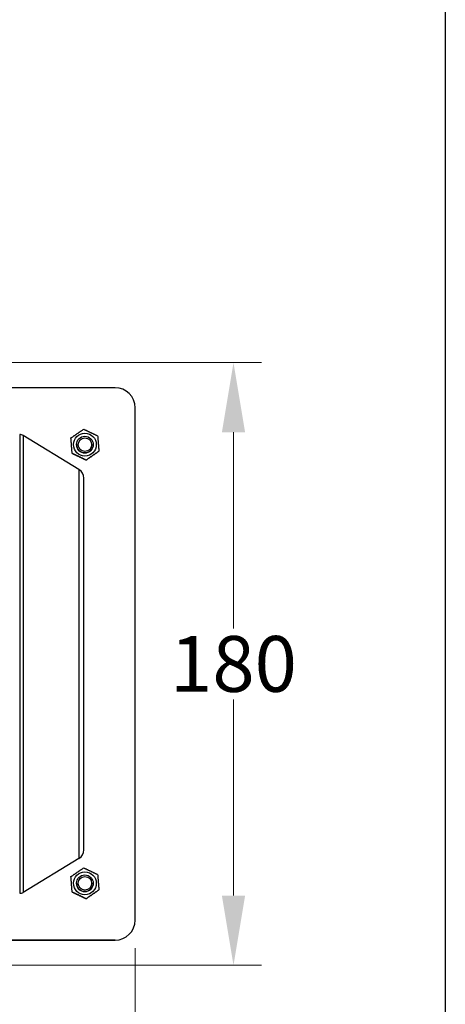
# Model space of a CAD drawing. Units: millimetres. Extents: x 130 to 1742, y 16 to 2270.
# Drawn here: x 821 to 948, y 448 to 742 of the extents above; entities that cross this region are included whole.
import ezdxf

# ---------------------------------------------------------------- set-up
doc = ezdxf.new("R2010")
doc.units = ezdxf.units.MM
doc.header["$LTSCALE"] = 8.333333
for name, color, linetype, lineweight in [('Dimensions(Hillmar_metric)', 7, 'Continuous', 13), ('Sketch Geometry(Hillmar_metric)', 7, 'Continuous', 25), ('Visible Edges(Hillmar_metric)', 7, 'Continuous', 25)]:
    doc.layers.add(name, color=color, linetype=linetype, lineweight=lineweight)
doc.layers.add('Visible Tangent Edges(Hillmar_Metric)', color=7, linetype='Continuous', lineweight=25, true_color=0xc0c0c0)
doc.styles.add('Hillmar_metric_Dimensions', font='arial.ttf')
doc.dimstyles.new('DEFAULT-ISO-Method 1b-Hillmar_metric', dxfattribs={"dimscale": 8.333333, "dimtxt": 2, "dimasz": 2.5, "dimexe": 1, "dimexo": 1, "dimgap": 0.25, "dimtad": 1, "dimtih": 1, "dimtoh": 1, "dimrnd": 1e-08, "dimdsep": 46, "dimtxsty": 'Hillmar_metric_Dimensions', "dimcen": 0.09, "dimdle": 8, "dimclrd": 7, "dimclre": 7, "dimclrt": 7, "dimazin": 2, "dimtfac": 0.75, "dimtmove": 0, "dimatfit": 3, "dimfxl": 1, "dimtolj": 1, "dimlwd": 9, "dimlwe": 9, "dimarcsym": 0})

# ---------------------------------------------------------------- blocks, each defined once
blk = doc.blocks.new('*D25')
at = {"layer": 'Defpoints', "color": 0, "linetype": 'Continuous', "transparency": 16777216}
for p in [(611.03, 639.7), (611.03, 459.7), (884.39, 459.7)]:
    blk.add_point(p, dxfattribs=at)
at = {"layer": 'Dimensions(Hillmar_metric)', "color": 7, "linetype": 'Continuous', "lineweight": 9, "transparency": 16777216}
for p, q in [((619.36, 639.7), (892.72, 639.7)), ((884.39, 618.86), (884.39, 560.29)), ((884.39, 480.53), (884.39, 539.1)), ((619.36, 459.7), (892.72, 459.7))]:
    blk.add_line(p, q, dxfattribs=at)
at = {"layer": 'Dimensions(Hillmar_metric)', "color": 7, "linetype": 'Continuous', "transparency": 16777216}
for points in [[(880.92, 618.86), (887.86, 618.86), (884.39, 639.7)], [(880.92, 480.53), (887.86, 480.53), (884.39, 459.7)]]:
    blk.add_solid(points, dxfattribs=at)
at = {"layer": 'Dimensions(Hillmar_metric)', "color": 7, "linetype": 'Continuous', "lineweight": 13, "transparency": 16777216, "insert": (884.39, 549.7), "char_height": 16.667, "attachment_point": 5, "style": 'Hillmar_metric_Dimensions'}
blk.add_mtext('\\A1;180', dxfattribs=at)
blk = doc.blocks.new('*D26')
at = {"layer": 'Defpoints', "color": 0, "linetype": 'Continuous', "transparency": 16777216}
for p in [(855.03, 473.19), (281.39, 451.67), (281.39, 321.98)]:
    blk.add_point(p, dxfattribs=at)
at = {"layer": 'Dimensions(Hillmar_metric)', "color": 7, "linetype": 'Continuous', "lineweight": 9, "transparency": 16777216}
for p, q in [((855.03, 464.86), (855.03, 313.65)), ((281.39, 443.34), (281.39, 313.65)), ((834.19, 321.98), (302.22, 321.98))]:
    blk.add_line(p, q, dxfattribs=at)
at = {"layer": 'Dimensions(Hillmar_metric)', "color": 7, "linetype": 'Continuous', "transparency": 16777216}
for points in [[(302.22, 325.46), (302.22, 318.51), (281.39, 321.98)], [(834.19, 325.46), (834.19, 318.51), (855.03, 321.98)]]:
    blk.add_solid(points, dxfattribs=at)
at = {"layer": 'Dimensions(Hillmar_metric)', "color": 7, "linetype": 'Continuous', "lineweight": 13, "transparency": 16777216, "insert": (568.21, 332.57), "char_height": 16.6667, "attachment_point": 5, "style": 'Hillmar_metric_Dimensions'}
blk.add_mtext('\\A1; \\fArial|b0|i0;\\H16.7217;575', dxfattribs=at)

msp = doc.modelspace()

# ---------------------------------------------------------------- linework, layer by layer
at = {"layer": 'Sketch Geometry(Hillmar_metric)'}
msp.add_line((947.623, 1339.482), (947.623, 206.199), dxfattribs=at)
at = {"layer": 'Visible Edges(Hillmar_metric)'}
for p, q in [((849.026, 632.19), (628.214, 632.19)), ((855.026, 473.19), (855.026, 626.19)), ((838.259, 607.755), (821.597, 617.902)), ((837.526, 615.19), (837.526, 615.19)), ((842.526, 615.19), (842.526, 615.19)), ((836.221, 612.572), (836.221, 612.572)), ((844.196, 613.203), (844.196, 613.203)), ((840.391, 610.585), (840.391, 610.585)), ((839.699, 494.195), (839.699, 605.192)), ((838.259, 491.633), (821.597, 481.486)), ((837.526, 484.19), (837.526, 484.19)), ((842.526, 484.19), (842.526, 484.19)), ((836.221, 481.572), (836.221, 481.572)), ((840.391, 479.585), (840.391, 479.585)), ((844.196, 482.203), (844.196, 482.203)), ((855.026, 473.189), (855.026, 473.19)), ((849.026, 467.19), (628.214, 467.19)), ((628.214, 467.189), (849.026, 467.189))]:
    msp.add_line(p, q, dxfattribs=at)
for centre, radius in [((840.026, 615.19), 3.4), ((840.026, 615.19), 2.5), ((840.026, 615.19), 2.009), ((840.026, 484.19), 3.4), ((840.026, 484.19), 2.5), ((840.026, 484.19), 2.009)]:
    msp.add_circle(centre, radius, dxfattribs=at)
for centre, radius, start, end in [((849.026, 626.19), 6, 0, 90), ((820.557, 616.194), 2, 58.6592, 90), ((840.026, 615.19), 2.5, 180, 0), ((840.028, 615.19), 2.501, 179.99724, 179.99799), ((840.037, 615.189), 2.511, 179.99547, 179.99573), ((840.025, 615.19), 2.501, 0.00201, 0.00275), ((840.043, 615.189), 2.483, 0.00427, 0.00453), ((836.699, 605.192), 3, 0, 58.6592), ((836.699, 494.195), 3, 301.3408, 0), ((840.026, 484.19), 2.5, 180, 0), ((840.026, 484.19), 2.5, 179.99724, 179.99799), ((839.996, 484.189), 2.469, 179.99547, 179.99573), ((840.028, 484.19), 2.498, 0.00201, 0.00276), ((840.016, 484.189), 2.511, 0.00427, 0.00453), ((820.557, 483.194), 2, 270, 301.3408), ((849.026, 473.19), 6, 270, 0), ((849.026, 473.189), 6, 270, 0)]:
    msp.add_arc(centre, radius, start, end, dxfattribs=at)
for points in [[(835.857, 617.176), (837.759, 618.485), (839.662, 619.794)], [(839.662, 619.794), (841.747, 618.801), (843.832, 617.808)], [(843.832, 617.808), (844.014, 615.505), (844.196, 613.203)], [(836.221, 612.572), (836.039, 614.874), (835.857, 617.176)], [(836.221, 612.572), (838.306, 611.579), (840.391, 610.585)], [(840.391, 610.585), (838.306, 611.579), (836.221, 612.572)], [(840.391, 610.585), (842.294, 611.894), (844.196, 613.203)], [(844.196, 613.203), (842.294, 611.894), (840.391, 610.585)], [(835.857, 486.176), (837.759, 487.485), (839.662, 488.794)], [(839.662, 488.794), (841.747, 487.801), (843.832, 486.808)], [(836.221, 481.572), (836.039, 483.874), (835.857, 486.176)], [(843.832, 486.808), (844.014, 484.505), (844.196, 482.203)], [(836.221, 481.572), (838.306, 480.579), (840.391, 479.585)], [(840.391, 479.585), (838.306, 480.579), (836.221, 481.572)], [(840.391, 479.585), (842.294, 480.894), (844.196, 482.203)], [(844.196, 482.203), (842.294, 480.894), (840.391, 479.585)]]:
    msp.add_rational_spline(points, [1, 1.15470053838, 1], degree=2, dxfattribs=at)
at = {"layer": 'Visible Tangent Edges(Hillmar_Metric)'}
for p, q in [((820.557, 618.194), (820.557, 481.194)), ((821.597, 617.902), (821.597, 481.486)), ((838.259, 607.755), (838.259, 491.633)), ((849.026, 467.19), (849.026, 467.189))]:
    msp.add_line(p, q, dxfattribs=at)

# ---------------------------------------------------------------- dimensions: what is measured, and where the dimension line sits
at = {"layer": 'Dimensions(Hillmar_metric)', "color": 7, "linetype": 'Continuous', "lineweight": 13}
dim = msp.add_linear_dim(base=(884.389, 459.698), p1=(611.026, 639.698), p2=(611.026, 459.698), angle=90, dimstyle='DEFAULT-ISO-Method 1b-Hillmar_metric', override={"dimgap": 0.25, "dimdec": 2, "dimtol": 0, "dimlim": 0, "dimtp": 0, "dimtm": 0, "dimtdec": 2, "dimtofl": 0, "dimatfit": 1}, dxfattribs=at)
dim.commit()
dim.dimension.update_dxf_attribs({"geometry": '*D25', "text_midpoint": (884.389, 549.698), "dimtype": 160})
dim = msp.add_linear_dim(base=(281.387, 321.983), p1=(855.026, 473.19), p2=(281.387, 451.67), angle=180, text=' \\fArial|b0|i0;\\H16.7217;575', dimstyle='DEFAULT-ISO-Method 1b-Hillmar_metric', override={"dimgap": 0.25, "dimtih": 0, "dimtoh": 0, "dimdec": 2, "dimtol": 0, "dimlim": 0, "dimtp": 0, "dimtm": 0, "dimtdec": 2, "dimtofl": 0, "dimatfit": 1}, dxfattribs=at)
dim.commit()
dim.dimension.update_dxf_attribs({"geometry": '*D26', "text_midpoint": (568.207, 321.983), "dimtype": 160})

doc.saveas('drawing.dxf')
